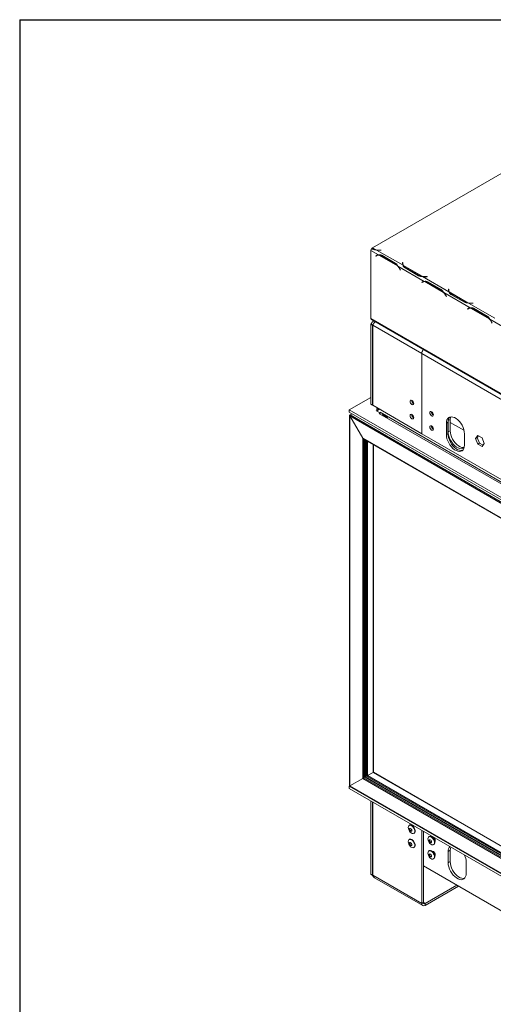
# Model space of a CAD drawing. Units: millimetres. Extents: x 74 to 5454, y 83 to 4277.
# Drawn here: x 3988 to 4343, y 3538 to 4277 of the extents above; entities that cross this region are included whole.
import ezdxf

# ---------------------------------------------------------------- set-up
doc = ezdxf.new("R2010")
doc.units = ezdxf.units.MM
doc.header["$LTSCALE"] = 20
doc.layers.add('FORMAT', color=7, linetype='Continuous')

msp = doc.modelspace()

# ---------------------------------------------------------------- linework, layer by layer
at = {"color": 7, "linetype": 'Continuous', "lineweight": 15}
for p, q in [((4252.86, 4105.74), (4426.18, 4205.79)), ((4257.22, 4100.38), (4251.63, 4103.61)), ((4251.63, 4052.57), (4251.63, 4103.61)), ((4252.85, 4104.6), (4252.12, 4105.02)), ((4252.42, 4105.48), (4252.86, 4105.74)), ((4253.09, 4105.09), (4252.42, 4105.48)), ((4252.42, 4104.85), (4252.42, 4105.48)), ((4255.57, 4104.17), (4252.86, 4105.74)), ((4253.09, 4104.38), (4253.09, 4105.09)), ((4256.03, 4100.05), (4255.32, 4099.64)), ((4255.93, 4100), (4255.32, 4099.64)), ((4255.32, 4099.64), (4255.4, 4099.49)), ((4255.4, 4099.49), (4256.08, 4099.88)), ((4275.67, 4092.57), (4255.87, 4104)), ((4256.05, 4100.06), (4255.93, 4100)), ((4255.93, 4100), (4256.02, 4099.85)), ((4256.69, 4100.24), (4256.08, 4099.88)), ((4271.56, 4092.1), (4257.52, 4100.2)), ((4257.94, 4103.81), (4259.36, 4103.81)), ((4259.36, 4103.91), (4258.01, 4103.91)), ((4259.36, 4103.81), (4259.36, 4103.91)), ((4259.75, 4100.05), (4269.82, 4094.24)), ((4259.56, 4099.54), (4269.52, 4093.78)), ((4270.14, 4094.14), (4269.52, 4093.78)), ((4275.52, 4094.58), (4275.35, 4094.58)), ((4275.35, 4094.58), (4275.35, 4093.76)), ((4275.52, 4093.87), (4275.35, 4093.87)), ((4275.52, 4093.8), (4275.52, 4094.58)), ((4275.52, 4093.09), (4275.52, 4093.8)), ((4290, 4084.29), (4275.97, 4092.39)), ((4291.65, 4080.5), (4271.86, 4091.93)), ((4273, 4090.11), (4273.67, 4088.94)), ((4273.76, 4088.99), (4273.05, 4090.22)), ((4273.67, 4088.94), (4273.76, 4088.99)), ((4287.28, 4084.73), (4277.21, 4090.54)), ((4287.53, 4085.21), (4277.56, 4090.96)), ((4287.53, 4084.5), (4287.53, 4085.21)), ((4290.46, 4080.17), (4289.75, 4079.76)), ((4290.36, 4080.12), (4289.75, 4079.76)), ((4289.75, 4079.76), (4289.84, 4079.61)), ((4289.84, 4079.61), (4290.51, 4080)), ((4310.1, 4072.69), (4290.3, 4084.12)), ((4290.48, 4080.18), (4290.36, 4080.12)), ((4290.36, 4080.12), (4290.45, 4079.97)), ((4291.13, 4080.36), (4290.51, 4080)), ((4305.99, 4072.22), (4291.96, 4080.32)), ((4292.37, 4083.94), (4293.8, 4083.94)), ((4293.8, 4084.04), (4292.45, 4084.04)), ((4293.8, 4083.94), (4293.8, 4084.04)), ((4293.99, 4079.66), (4303.95, 4073.91)), ((4294.19, 4080.18), (4304.25, 4074.36)), ((4304.57, 4074.26), (4303.95, 4073.91)), ((4326.09, 4060.62), (4306.29, 4072.05)), ((4307.43, 4070.23), (4308.11, 4069.06)), ((4308.19, 4069.11), (4307.48, 4070.35)), ((4309.96, 4074.71), (4309.78, 4074.71)), ((4309.78, 4074.71), (4309.78, 4073.89)), ((4309.96, 4074), (4309.78, 4074)), ((4309.96, 4073.93), (4309.96, 4074.71)), ((4309.96, 4073.22), (4309.96, 4073.93)), ((4324.43, 4064.41), (4310.4, 4072.52)), ((4321.71, 4064.85), (4311.65, 4070.66)), ((4321.96, 4065.33), (4312, 4071.09)), ((4308.11, 4069.06), (4308.19, 4069.11)), ((4321.96, 4064.62), (4321.96, 4065.33)), ((4344.53, 4052.81), (4324.74, 4064.24)), ((4326.81, 4064.06), (4328.23, 4064.06)), ((4328.23, 4064.16), (4326.88, 4064.16)), ((4328.23, 4064.06), (4328.23, 4064.16)), ((4324.89, 4060.3), (4324.18, 4059.89)), ((4324.8, 4060.24), (4324.18, 4059.89)), ((4324.18, 4059.89), (4324.27, 4059.74)), ((4324.27, 4059.74), (4324.94, 4060.13)), ((4324.91, 4060.31), (4324.8, 4060.24)), ((4324.8, 4060.24), (4324.88, 4060.09)), ((4325.56, 4060.48), (4324.94, 4060.13)), ((4340.42, 4052.35), (4326.39, 4060.45)), ((4328.42, 4059.78), (4338.39, 4054.03)), ((4328.62, 4060.3), (4338.69, 4054.49)), ((4967.34, 3639.39), (4251.63, 4052.57)), ((4251.63, 4048.31), (4252.86, 4047.6)), ((4251.63, 4048.31), (4251.63, 3988.24)), ((4251.99, 4051.77), (4967.7, 3638.6)), ((4253.79, 4050.73), (4253.58, 4050.61)), ((4339, 4054.38), (4338.39, 4054.03)), ((4360.52, 4040.74), (4340.72, 4052.17)), ((4341.87, 4050.36), (4342.54, 4049.19)), ((4342.63, 4049.24), (4341.92, 4050.47)), ((4342.54, 4049.19), (4342.63, 4049.24)), ((4252.86, 4047.6), (4252.86, 3987.53)), ((4252.92, 4047.56), (4289.75, 4026.3)), ((4252.92, 4047.56), (4252.92, 3987.49)), ((4289.75, 3966.23), (4289.75, 4026.3)), ((4930.45, 3656.43), (4289.75, 4026.3)), ((4235.39, 3984.05), (4251.63, 3993.42)), ((4934.02, 3580.74), (4235.39, 3984.05)), ((4235.39, 3982.27), (4235.39, 3984.05)), ((4934.02, 3578.97), (4235.39, 3982.27)), ((4251.63, 3988.24), (4252.86, 3987.53)), ((4252.92, 3987.56), (4252.86, 3987.53)), ((4252.92, 3987.49), (4289.75, 3966.23)), ((4255.56, 3984.05), (4256.73, 3984.72)), ((4256.3, 3983.62), (4255.56, 3984.05)), ((4255.99, 3985.36), (4256.15, 3985.63)), ((4255.99, 3985.36), (4257.53, 3984.47)), ((4255.99, 3985.15), (4255.99, 3985.36)), ((4255.99, 3985.15), (4257.47, 3984.29)), ((4257.96, 3984.58), (4255.99, 3983.44)), ((4255.99, 3983.44), (4255.99, 3983.23)), ((4255.99, 3983.23), (4258.51, 3981.78)), ((4257.53, 3984.47), (4257.69, 3984.74)), ((4257.53, 3984.33), (4257.53, 3984.47)), ((4257.9, 3981.28), (4258.39, 3981.56)), ((4258.51, 3982.34), (4258.64, 3982.27)), ((4258.51, 3981.78), (4258.51, 3982.34)), ((4258.64, 3982.27), (4943.48, 3586.92)), ((4235.61, 3979.87), (4235.61, 3702.08)), ((4235.94, 3980.25), (4235.76, 3980.14)), ((4235.76, 3979.5), (4235.76, 3702.02)), ((4235.76, 3979.5), (4245.42, 3962.78)), ((4933.03, 3576.98), (4235.76, 3979.5)), ((4237.42, 3981.1), (4235.95, 3980.25)), ((4933.58, 3577.51), (4235.95, 3980.25)), ((4257.9, 3981.28), (4258.02, 3981.21)), ((4942.87, 3585.85), (4258.02, 3981.21)), ((4263.48, 3978.48), (4260.52, 3980.18)), ((4260.78, 3980.62), (4263.73, 3978.91)), ((4262.23, 3979.2), (4262.73, 3979.49)), ((4262.63, 3978.97), (4263.13, 3979.26)), ((4309.42, 3974.75), (4308.19, 3974.04)), ((4308.19, 3974.04), (4308.19, 3965.52)), ((4309.42, 3974.75), (4309.42, 3966.23)), ((4311.08, 3976.95), (4309.55, 3976.06)), ((4309.55, 3967.54), (4309.55, 3976.06)), ((4311.08, 3968.43), (4311.08, 3976.95)), ((4321.41, 3968.75), (4311.08, 3974.71)), ((4311.08, 3968.43), (4309.55, 3967.54)), ((4245.42, 3962.78), (4245.42, 3707.6)), ((4923.38, 3571.4), (4245.42, 3962.78)), ((4245.79, 3962.39), (4923.23, 3571.32)), ((4248.74, 3960.69), (4923.23, 3571.31)), ((4930.45, 3596.36), (4289.75, 3966.23)), ((4309.42, 3966.23), (4308.19, 3965.52)), ((4321.72, 3957.71), (4321.72, 3966.23)), ((4331.79, 3964.91), (4330.17, 3962.61)), ((4331.4, 3963.32), (4330.17, 3962.61)), ((4330.17, 3962.61), (4331.79, 3958.45)), ((4332.31, 3964.61), (4331.4, 3963.32)), ((4331.4, 3963.32), (4333.02, 3959.16)), ((4335.02, 3963.04), (4331.79, 3964.91)), ((4336.64, 3958.88), (4335.02, 3963.04)), ((4253.41, 3712.28), (4253.41, 3957.99)), ((4333.02, 3959.16), (4331.79, 3958.45)), ((4331.79, 3958.45), (4335.02, 3956.58)), ((4333.02, 3959.16), (4335.73, 3957.59)), ((4335.02, 3956.58), (4336.64, 3958.88)), ((4246.15, 3708.02), (4247.08, 3708.55)), ((4247.45, 3708.77), (4248.37, 3709.3)), ((4249.11, 3709.73), (4253.32, 3712.16)), ((4923.23, 3325.53), (4253.47, 3712.17)), ((4235.39, 3701.81), (4235.76, 3702.02)), ((4934.02, 3298.5), (4235.39, 3701.81)), ((4235.39, 3701.81), (4235.39, 3700.03)), ((4235.74, 3701.86), (4933.27, 3299.18)), ((4235.76, 3702.02), (4245.42, 3707.6)), ((4235.76, 3702.02), (4933.03, 3299.5)), ((4245.42, 3707.6), (4923.38, 3316.22)), ((4934.02, 3296.73), (4235.39, 3700.03)), ((4251.63, 3635.77), (4251.63, 3690.66)), ((4252.86, 3635.06), (4252.86, 3689.95)), ((4252.92, 3635.03), (4252.92, 3689.92)), ((4280.64, 3672.57), (4280.3, 3672.37)), ((4283.76, 3666.39), (4284.1, 3666.58)), ((4289.75, 3613.77), (4289.75, 3668.65)), ((4290.98, 3614.48), (4290.98, 3667.94)), ((4295.4, 3664.05), (4295.06, 3663.85)), ((4280.64, 3661.92), (4280.3, 3661.72)), ((4297.79, 3663.5), (4297.72, 3663.45)), ((4298.52, 3657.87), (4298.86, 3658.06)), ((4299.5, 3660.37), (4299.57, 3660.41)), ((4283.76, 3655.74), (4284.1, 3655.93)), ((4295.4, 3653.4), (4295.06, 3653.2)), ((4297.79, 3652.84), (4297.72, 3652.8)), ((4299.5, 3649.72), (4299.57, 3649.76)), ((4311.08, 3653.67), (4309.55, 3652.79)), ((4309.55, 3652.79), (4309.55, 3644.26)), ((4311.08, 3653.67), (4311.08, 3645.15)), ((4930.45, 3272.8), (4290.98, 3641.96)), ((4298.52, 3647.22), (4298.86, 3647.41)), ((4311.08, 3645.15), (4309.55, 3644.26)), ((4323.07, 3636.46), (4323.07, 3644.98)), ((4251.63, 3635.77), (4252.86, 3635.06)), ((4289.75, 3613.77), (4252.92, 3635.03)), ((4254.22, 3633.1), (4290.47, 3612.17)), ((4316.01, 3627.51), (4292.21, 3613.77)), ((4317.24, 3626.8), (4292.21, 3612.35)), ((4290.98, 3614.48), (4289.75, 3613.77)), ((4292.21, 3613.77), (4292.21, 3612.35))]:
    msp.add_line(p, q, dxfattribs=at)
at = {"color": 8, "linetype": 'Continuous', "lineweight": 15}
for p, q in [((4258.01, 4103.81), (4258.01, 4103.91)), ((4260.1, 4099.85), (4259.56, 4099.54)), ((4273.09, 4090.16), (4273, 4090.11)), ((4277.56, 4090.33), (4277.56, 4090.96)), ((4292.45, 4083.94), (4292.45, 4084.04)), ((4294.53, 4079.97), (4293.99, 4079.66)), ((4307.52, 4070.28), (4307.43, 4070.23)), ((4312, 4070.46), (4312, 4071.09)), ((4326.88, 4064.06), (4326.88, 4064.16)), ((4328.97, 4060.1), (4328.42, 4059.78)), ((4341.95, 4050.41), (4341.87, 4050.36)), ((4235.81, 3980.11), (4235.76, 3980.14)), ((4262.07, 3979.29), (4262.58, 3979.58)), ((4246.15, 3962.18), (4246.15, 3708.02)), ((4247.08, 3961.65), (4247.08, 3708.55)), ((4247.45, 3961.43), (4247.45, 3708.77)), ((4248.37, 3960.9), (4248.37, 3709.3)), ((4249.11, 3960.48), (4249.11, 3709.73)), ((4253.32, 3712.16), (4253.32, 3958.04)), ((4247.08, 3708.55), (4923.23, 3318.22)), ((4247.45, 3708.77), (4923.23, 3318.65)), ((4248.37, 3709.3), (4923.23, 3319.71)), ((4249.11, 3709.73), (4923.23, 3320.56)), ((4923.23, 3325.43), (4253.32, 3712.16)), ((4246.15, 3708.02), (4923.23, 3317.16)), ((4252.92, 3635.1), (4252.86, 3635.06)), ((4290.98, 3614.48), (4292.21, 3613.77))]:
    msp.add_line(p, q, dxfattribs=at)
at = {"color": 7, "linetype": 'Continuous', "lineweight": 15, "flags": 128}
for points in [[(4256.69, 4100.24), (4256.85, 4100.32), (4256.93, 4100.35)], [(4275.54, 4092.83), (4275.53, 4092.91), (4275.52, 4093.09)], [(4291.13, 4080.36), (4291.29, 4080.44), (4291.36, 4080.48)], [(4309.97, 4072.96), (4309.96, 4073.04), (4309.96, 4073.22)], [(4325.56, 4060.48), (4325.72, 4060.56), (4325.79, 4060.6)], [(4282.37, 3988.1), (4281.85, 3988.51), (4281.41, 3989.11), (4281.12, 3989.78), (4281.02, 3990.44), (4281.12, 3990.98), (4281.41, 3991.32), (4281.85, 3991.4), (4282.37, 3991.22), (4282.89, 3990.8), (4283.33, 3990.21), (4283.62, 3989.54), (4283.72, 3988.88), (4283.62, 3988.34), (4283.33, 3988), (4282.89, 3987.92), (4282.37, 3988.1)], [(4295.77, 3981.92), (4295.88, 3981.26), (4296.17, 3980.59), (4296.61, 3980), (4297.13, 3979.58), (4297.64, 3979.4), (4298.08, 3979.48), (4298.38, 3979.82), (4298.48, 3980.36), (4298.38, 3981.02), (4298.08, 3981.69), (4297.64, 3982.28), (4297.13, 3982.7), (4296.61, 3982.88), (4296.17, 3982.8), (4295.88, 3982.46), (4295.77, 3981.92)], [(4282.37, 3977.45), (4281.85, 3977.86), (4281.41, 3978.46), (4281.12, 3979.13), (4281.02, 3979.79), (4281.12, 3980.33), (4281.41, 3980.67), (4281.85, 3980.75), (4282.37, 3980.57), (4282.89, 3980.15), (4283.33, 3979.56), (4283.62, 3978.89), (4283.72, 3978.23), (4283.62, 3977.69), (4283.33, 3977.35), (4282.89, 3977.27), (4282.37, 3977.45)], [(4321.72, 3966.23), (4321.61, 3967.73), (4321.27, 3969.32), (4320.71, 3970.93), (4319.96, 3972.51), (4319.03, 3974.02), (4317.97, 3975.39), (4316.81, 3976.58), (4315.58, 3977.55), (4314.33, 3978.27), (4313.11, 3978.72), (4311.94, 3978.87), (4310.88, 3978.72), (4309.96, 3978.28), (4309.21, 3977.57), (4308.65, 3976.6), (4308.31, 3975.41), (4308.19, 3974.04)], [(4311.08, 3976.95), (4311.2, 3978.32), (4311.31, 3978.82)], [(4295.77, 3971.27), (4295.88, 3970.61), (4296.17, 3969.94), (4296.61, 3969.35), (4297.13, 3968.93), (4297.64, 3968.75), (4298.08, 3968.83), (4298.38, 3969.17), (4298.48, 3969.71), (4298.38, 3970.37), (4298.08, 3971.04), (4297.64, 3971.63), (4297.13, 3972.05), (4296.61, 3972.23), (4296.17, 3972.15), (4295.88, 3971.81), (4295.77, 3971.27)], [(4321.42, 3955.57), (4321.31, 3955.49), (4320.39, 3955.05), (4319.33, 3954.91), (4318.16, 3955.06), (4316.94, 3955.5), (4315.69, 3956.22), (4314.46, 3957.2), (4313.3, 3958.39), (4312.24, 3959.76), (4311.31, 3961.26), (4310.56, 3962.85), (4310, 3964.46), (4309.66, 3966.04), (4309.55, 3967.54)], [(4321.5, 3955.84), (4320.86, 3955.79), (4319.7, 3955.95), (4318.47, 3956.39), (4317.22, 3957.11), (4316, 3958.08), (4314.83, 3959.28), (4313.77, 3960.65), (4312.85, 3962.15), (4312.1, 3963.73), (4311.54, 3965.35), (4311.2, 3966.93), (4311.08, 3968.43)], [(4308.19, 3965.52), (4308.31, 3964.02), (4308.65, 3962.44), (4309.21, 3960.82), (4309.96, 3959.24), (4310.88, 3957.74), (4311.94, 3956.36), (4313.11, 3955.17), (4314.33, 3954.2), (4315.58, 3953.48), (4316.81, 3953.04), (4317.97, 3952.88), (4319.03, 3953.03), (4319.96, 3953.47), (4320.71, 3954.18), (4321.27, 3955.15), (4321.61, 3956.34), (4321.72, 3957.71)], [(4309.42, 3966.23), (4309.54, 3964.73), (4309.88, 3963.15), (4310.44, 3961.53), (4311.19, 3959.95), (4312.11, 3958.45), (4313.17, 3957.07), (4314.34, 3955.88), (4315.56, 3954.91), (4316.81, 3954.19), (4318.04, 3953.75), (4319.2, 3953.59), (4320.26, 3953.74), (4320.32, 3953.76)], [(4253.41, 3712.28), (4253.38, 3712.21), (4253.32, 3712.16)], [(4253.32, 3712.16), (4253.4, 3712.19), (4253.47, 3712.17)], [(4279.59, 3670.79), (4279.7, 3671.56), (4280.01, 3672.14), (4280.51, 3672.47), (4281.14, 3672.52), (4281.85, 3672.3), (4282.58, 3671.82), (4283.25, 3671.12), (4283.82, 3670.27), (4284.23, 3669.33), (4284.45, 3668.41), (4284.45, 3667.56), (4284.23, 3666.88), (4283.82, 3666.43), (4283.25, 3666.23), (4282.58, 3666.31), (4281.85, 3666.67), (4281.14, 3667.27), (4280.51, 3668.05), (4280.01, 3668.96), (4279.7, 3669.9), (4279.59, 3670.79)], [(4280.64, 3672.57), (4280.85, 3672.66), (4281.48, 3672.72), (4282.19, 3672.5), (4282.91, 3672.01), (4283.59, 3671.31), (4284.16, 3670.46), (4284.57, 3669.53), (4284.79, 3668.6), (4284.79, 3667.76), (4284.57, 3667.08), (4284.16, 3666.62), (4284.1, 3666.58)], [(4280.53, 3669.5), (4280.59, 3669.85), (4280.78, 3670.06), (4281.06, 3670.12), (4281.39, 3670), (4281.72, 3669.74), (4282, 3669.36), (4282.18, 3668.93), (4282.25, 3668.51), (4282.18, 3668.17), (4282, 3667.95), (4281.72, 3667.9), (4281.39, 3668.01), (4281.06, 3668.28), (4280.78, 3668.66), (4280.59, 3669.09), (4280.53, 3669.5)], [(4280.83, 3669.68), (4280.9, 3670.02), (4280.95, 3670.12)], [(4282.13, 3668.08), (4282.02, 3668.08), (4281.69, 3668.19), (4281.36, 3668.46), (4281.09, 3668.83), (4280.9, 3669.26), (4280.83, 3669.68)], [(4294.34, 3662.27), (4294.45, 3663.04), (4294.77, 3663.62), (4295.27, 3663.95), (4295.9, 3664), (4296.61, 3663.78), (4297.33, 3663.3), (4298.01, 3662.6), (4298.58, 3661.75), (4298.99, 3660.81), (4299.21, 3659.89), (4299.21, 3659.05), (4298.99, 3658.37), (4298.58, 3657.91), (4298.01, 3657.71), (4297.33, 3657.8), (4296.61, 3658.15), (4295.9, 3658.75), (4295.27, 3659.53), (4294.77, 3660.44), (4294.45, 3661.38), (4294.34, 3662.27)], [(4295.4, 3664.05), (4295.6, 3664.14), (4296.23, 3664.2), (4296.94, 3663.98), (4297.67, 3663.49), (4298.35, 3662.79), (4298.92, 3661.94), (4299.33, 3661.01), (4299.54, 3660.08), (4299.54, 3659.24), (4299.33, 3658.56), (4298.92, 3658.1), (4298.86, 3658.06)], [(4279.59, 3660.14), (4279.7, 3660.91), (4280.01, 3661.49), (4280.51, 3661.82), (4281.14, 3661.87), (4281.85, 3661.65), (4282.58, 3661.17), (4283.25, 3660.47), (4283.82, 3659.61), (4284.23, 3658.68), (4284.45, 3657.75), (4284.45, 3656.91), (4284.23, 3656.23), (4283.82, 3655.78), (4283.25, 3655.58), (4282.58, 3655.66), (4281.85, 3656.02), (4281.14, 3656.62), (4280.51, 3657.4), (4280.01, 3658.31), (4279.7, 3659.25), (4279.59, 3660.14)], [(4280.53, 3658.85), (4280.59, 3659.2), (4280.78, 3659.41), (4281.06, 3659.47), (4281.39, 3659.35), (4281.72, 3659.08), (4282, 3658.71), (4282.18, 3658.28), (4282.25, 3657.86), (4282.18, 3657.52), (4282, 3657.3), (4281.72, 3657.25), (4281.39, 3657.36), (4281.06, 3657.63), (4280.78, 3658.01), (4280.59, 3658.44), (4280.53, 3658.85)], [(4280.64, 3661.92), (4280.85, 3662.01), (4281.48, 3662.07), (4282.19, 3661.84), (4282.91, 3661.36), (4283.59, 3660.66), (4284.16, 3659.81), (4284.57, 3658.88), (4284.79, 3657.95), (4284.79, 3657.11), (4284.57, 3656.43), (4284.16, 3655.97), (4284.1, 3655.93)], [(4280.83, 3659.03), (4280.9, 3659.37), (4280.95, 3659.47)], [(4282.13, 3657.43), (4282.02, 3657.43), (4281.69, 3657.54), (4281.36, 3657.81), (4281.09, 3658.18), (4280.9, 3658.61), (4280.83, 3659.03)], [(4295.28, 3660.99), (4295.35, 3661.33), (4295.53, 3661.54), (4295.81, 3661.6), (4296.14, 3661.48), (4296.47, 3661.22), (4296.75, 3660.84), (4296.94, 3660.41), (4297, 3659.99), (4296.94, 3659.65), (4296.75, 3659.43), (4296.47, 3659.38), (4296.14, 3659.49), (4295.81, 3659.76), (4295.53, 3660.14), (4295.35, 3660.57), (4295.28, 3660.99)], [(4295.59, 3661.16), (4295.66, 3661.51), (4295.71, 3661.6)], [(4296.89, 3659.56), (4296.78, 3659.56), (4296.45, 3659.67), (4296.12, 3659.94), (4295.84, 3660.31), (4295.66, 3660.74), (4295.59, 3661.16)], [(4299.5, 3660.34), (4299.67, 3660.58), (4299.77, 3661.09), (4299.67, 3661.72), (4299.39, 3662.36), (4298.97, 3662.93), (4298.48, 3663.33), (4297.99, 3663.5), (4297.69, 3663.47)], [(4294.34, 3651.62), (4294.45, 3652.39), (4294.77, 3652.97), (4295.27, 3653.3), (4295.9, 3653.35), (4296.61, 3653.13), (4297.33, 3652.65), (4298.01, 3651.95), (4298.58, 3651.1), (4298.99, 3650.16), (4299.21, 3649.24), (4299.21, 3648.39), (4298.99, 3647.71), (4298.58, 3647.26), (4298.01, 3647.06), (4297.33, 3647.14), (4296.61, 3647.5), (4295.9, 3648.1), (4295.27, 3648.88), (4294.77, 3649.79), (4294.45, 3650.73), (4294.34, 3651.62)], [(4295.28, 3650.33), (4295.35, 3650.68), (4295.53, 3650.89), (4295.81, 3650.95), (4296.14, 3650.83), (4296.47, 3650.57), (4296.75, 3650.19), (4296.94, 3649.76), (4297, 3649.34), (4296.94, 3649), (4296.75, 3648.78), (4296.47, 3648.73), (4296.14, 3648.84), (4295.81, 3649.11), (4295.53, 3649.49), (4295.35, 3649.92), (4295.28, 3650.33)], [(4295.4, 3653.4), (4295.6, 3653.49), (4296.23, 3653.55), (4296.94, 3653.33), (4297.67, 3652.84), (4298.35, 3652.14), (4298.92, 3651.29), (4299.33, 3650.36), (4299.54, 3649.43), (4299.54, 3648.59), (4299.33, 3647.91), (4298.92, 3647.45), (4298.86, 3647.41)], [(4295.59, 3650.51), (4295.66, 3650.85), (4295.71, 3650.95)], [(4296.89, 3648.91), (4296.78, 3648.91), (4296.45, 3649.02), (4296.12, 3649.29), (4295.84, 3649.66), (4295.66, 3650.09), (4295.59, 3650.51)], [(4299.5, 3649.69), (4299.67, 3649.93), (4299.77, 3650.44), (4299.67, 3651.07), (4299.39, 3651.71), (4298.97, 3652.28), (4298.48, 3652.68), (4297.99, 3652.85), (4297.69, 3652.82)], [(4311.49, 3656.1), (4311.2, 3655.04), (4311.08, 3653.67)], [(4309.55, 3644.26), (4309.66, 3642.76), (4310, 3641.18), (4310.56, 3639.57), (4311.31, 3637.98), (4312.24, 3636.48), (4313.3, 3635.11), (4314.46, 3633.92), (4315.69, 3632.94), (4316.94, 3632.22), (4318.16, 3631.78), (4319.33, 3631.63), (4320.39, 3631.77), (4321.31, 3632.21), (4322.06, 3632.93), (4322.62, 3633.9), (4322.96, 3635.09), (4323.07, 3636.46)], [(4311.08, 3645.15), (4311.2, 3643.65), (4311.54, 3642.07), (4312.1, 3640.46), (4312.85, 3638.87), (4313.77, 3637.37), (4314.83, 3636), (4316, 3634.8), (4317.22, 3633.83), (4318.47, 3633.11), (4319.7, 3632.67), (4320.86, 3632.52), (4321.8, 3632.63)]]:
    msp.add_lwpolyline(points, dxfattribs=at)
at = {"color": 7, "linetype": 'Continuous', "lineweight": 15}
for centre, radius, start, end in [((4254.23, 4103.5), 2.61, 144.18679, 177.64157), ((4257.3, 4112.62), 8.63, 240.80239, 258.40243), ((4257.99, 4115.51), 11.6, 257.93468, 270.10276), ((4257.93, 4115.54), 11.73, 259.89394, 270.06093), ((4257.26, 4097.87), 2.51, 90.956, 119.51197), ((4257.34, 4097.63), 2.58, 85.90337, 119.20651), ((4257.14, 4095.59), 4.63, 58.51289, 85.23629), ((4265.1, 4086.37), 8.63, 41.59966, 59.20291), ((4277.86, 4093.78), 2.51, 180.494, 209.05267), ((4278.11, 4093.84), 2.58, 180.79973, 214.1055), ((4279.77, 4095.03), 4.63, 214.77217, 241.49269), ((4262.95, 4084.33), 11.59, 29.89718, 42.06742), ((4262.89, 4084.37), 11.72, 29.93903, 40.1078), ((4291.74, 4092.74), 8.63, 240.80239, 258.40243), ((4292.43, 4095.63), 11.6, 257.93468, 270.10276), ((4292.36, 4095.66), 11.73, 259.89394, 270.06093), ((4291.69, 4077.99), 2.51, 90.956, 119.51197), ((4291.77, 4077.75), 2.58, 85.90337, 119.20651), ((4291.57, 4075.71), 4.63, 58.51289, 85.23629), ((4299.54, 4066.5), 8.63, 41.59966, 59.20291), ((4297.38, 4064.46), 11.59, 29.89718, 42.06742), ((4297.32, 4064.5), 11.72, 29.93903, 40.1078), ((4312.29, 4073.91), 2.51, 180.494, 209.05267), ((4312.54, 4073.96), 2.58, 180.79973, 214.1055), ((4314.21, 4075.16), 4.63, 214.77217, 241.49269), ((4326.17, 4072.87), 8.63, 240.80239, 258.40243), ((4326.86, 4075.75), 11.6, 257.93468, 270.10276), ((4326.79, 4075.78), 11.73, 259.89394, 270.06093), ((4326.13, 4058.12), 2.51, 90.956, 119.51197), ((4326.2, 4057.87), 2.58, 85.90337, 119.20651), ((4326, 4055.83), 4.63, 58.51289, 85.23629), ((4252.48, 4052.47), 0.857, 173.70115, 234.98667), ((4333.97, 4046.62), 8.63, 41.59966, 59.20291), ((4331.82, 4044.58), 11.59, 29.89718, 42.06742), ((4331.76, 4044.62), 11.72, 29.93903, 40.1078), ((4295.07, 4026.05), 5.32, 142.08325, 177.35454), ((4284.98, 3991.17), 2.73, 177.5896, 242.40502), ((4285.24, 3991.31), 2.81, 182.63998, 237.35464), ((4257.3, 3982.33), 1.34, 302.60548, 357.39452), ((4299.74, 3982.65), 2.73, 177.5896, 242.40502), ((4299.99, 3982.79), 2.81, 182.6078, 237.35663), ((4284.98, 3980.52), 2.73, 177.58961, 242.40501), ((4285.24, 3980.66), 2.81, 182.63997, 237.35465), ((4314.58, 3975.14), 5.17, 136.49344, 184.36679), ((4299.74, 3972), 2.73, 177.5896, 242.40502), ((4299.99, 3972.14), 2.81, 182.6078, 237.35663), ((4314.85, 3653.15), 5.31, 140.53381, 183.9848), ((4309.91, 3644.61), 13.17, 1.60693, 24.69305), ((4291.25, 3613.52), 1.52, 170.78596, 309.20329), ((4291.73, 3614.36), 0.759, 170.78596, 309.20329)]:
    msp.add_arc(centre, radius, start, end, dxfattribs=at)
for centre, major_axis, ratio, start_param, end_param in [((4236.13, 3979.72), (0.46, -0.346), 0.711499, 2.847529, 4.418325), ((4236.13, 3979.72), (-0.07, 0.571), 0.71152, 0.293914, 1.86471), ((4245.79, 3963), (-0.369, 0.639), 0.577335, 1.570756, 2.356235), ((4247.26, 3708.66), (0.261, 0.151), 0.00007, 3.92695, 5.497747), ((4248.74, 3709.51), (0.522, 0.301), 0.00007, 0.785358, 2.356154), ((4236.13, 3702.23), (0.52, 0.163), 0.264711, 3.05904, 3.844438), ((4236.13, 3702.23), (0.401, 0.369), 0.264838, 2.438712, 3.224191), ((4245.79, 3707.81), (0.522, 0.301), 0.00007, 0.785358, 2.356154)]:
    msp.add_ellipse(centre, major_axis=major_axis, ratio=ratio, start_param=start_param, end_param=end_param, dxfattribs=at)
for points, knots in [([(4255.87, 4104), (4255.3, 4104.02), (4254.17, 4104.06), (4253.29, 4104.42), (4252.85, 4104.6)], [0, 0, 0, 0, 0.499974, 1, 1, 1, 1]), ([(4257.22, 4100.38), (4257.62, 4100.46), (4258.41, 4100.61), (4259.3, 4100.24), (4259.75, 4100.05)], [0, 0, 0, 0, 0.499974, 1, 1, 1, 1]), ([(4269.82, 4094.24), (4270.2, 4093.95), (4270.95, 4093.37), (4271.56, 4092.41), (4271.86, 4091.93)], [0, 0, 0, 0, 0.499903, 1, 1, 1, 1]), ([(4277.21, 4090.54), (4276.83, 4090.83), (4276.06, 4091.42), (4275.8, 4092.19), (4275.67, 4092.57)], [0, 0, 0, 0, 0.499903, 1, 1, 1, 1]), ([(4290.3, 4084.12), (4289.74, 4084.14), (4288.6, 4084.18), (4287.72, 4084.54), (4287.28, 4084.73)], [0, 0, 0, 0, 0.499974, 1, 1, 1, 1]), ([(4291.65, 4080.5), (4292.05, 4080.58), (4292.84, 4080.74), (4293.74, 4080.36), (4294.19, 4080.18)], [0, 0, 0, 0, 0.499974, 1, 1, 1, 1]), ([(4304.25, 4074.36), (4304.63, 4074.07), (4305.38, 4073.49), (4305.99, 4072.53), (4306.29, 4072.05)], [0, 0, 0, 0, 0.499903, 1, 1, 1, 1]), ([(4311.65, 4070.66), (4311.26, 4070.95), (4310.49, 4071.54), (4310.23, 4072.31), (4310.1, 4072.69)], [0, 0, 0, 0, 0.499903, 1, 1, 1, 1]), ([(4324.74, 4064.24), (4324.17, 4064.26), (4323.03, 4064.3), (4322.15, 4064.67), (4321.71, 4064.85)], [0, 0, 0, 0, 0.499974, 1, 1, 1, 1]), ([(4326.09, 4060.62), (4326.48, 4060.7), (4327.28, 4060.86), (4328.17, 4060.48), (4328.62, 4060.3)], [0, 0, 0, 0, 0.499974, 1, 1, 1, 1]), ([(4253.84, 4050.7), (4253.74, 4050.66), (4253.15, 4050.46), (4252.33, 4049.65), (4251.86, 4048.74), (4251.63, 4048.31)], [0, 0, 0, 0, 0.103235, 0.569286, 1, 1, 1, 1]), ([(4252.92, 4047.56), (4253.05, 4047.89), (4253.33, 4048.56), (4254.04, 4049.54), (4254.63, 4049.99), (4254.84, 4050.16)], [0, 0, 0, 0, 0.390057, 0.780113, 1, 1, 1, 1]), ([(4338.69, 4054.49), (4339.06, 4054.2), (4339.82, 4053.62), (4340.42, 4052.65), (4340.72, 4052.17)], [0, 0, 0, 0, 0.499903, 1, 1, 1, 1]), ([(4260.52, 3980.18), (4260.47, 3980.23), (4260.38, 3980.3), (4260.29, 3980.4), (4260.27, 3980.46), (4260.27, 3980.51), (4260.28, 3980.56), (4260.3, 3980.6), (4260.32, 3980.64), (4260.36, 3980.68), (4260.4, 3980.69), (4260.47, 3980.71), (4260.6, 3980.68), (4260.71, 3980.64), (4260.78, 3980.62)], [0, 0, 0, 0, 0.21669, 0.341176, 0.382473, 0.42095, 0.459164, 0.499717, 0.537914, 0.574261, 0.612868, 0.657226, 0.781207, 1, 1, 1, 1]), ([(4261.27, 3979.75), (4261.31, 3979.83), (4261.38, 3979.98), (4261.47, 3980.12), (4261.52, 3980.19)], [0, 0, 0, 0, 0.502977, 1, 1, 1, 1]), ([(4263.73, 3978.91), (4263.79, 3978.87), (4263.88, 3978.79), (4263.98, 3978.69), (4264.01, 3978.61), (4264.02, 3978.57), (4264.01, 3978.52), (4263.99, 3978.47), (4263.97, 3978.43), (4263.93, 3978.4), (4263.88, 3978.38), (4263.8, 3978.38), (4263.67, 3978.41), (4263.55, 3978.45), (4263.48, 3978.48)], [0, 0, 0, 0, 0.21669, 0.341176, 0.382473, 0.42095, 0.459164, 0.499717, 0.537914, 0.574261, 0.612868, 0.657226, 0.781207, 1, 1, 1, 1]), ([(4251.63, 3635.77), (4251.86, 3635.49), (4252.25, 3635.03), (4252.94, 3634.54), (4253.2, 3634.35)], [0, 0, 0, 0, 0.609602, 1, 1, 1, 1]), ([(4254.22, 3633.1), (4254.22, 3633.1), (4253.86, 3633.21), (4253.34, 3633.84), (4253.06, 3634.63), (4252.92, 3635.03)], [0, 0, 0, 0, 0.000102, 0.500051, 1, 1, 1, 1])]:
    msp.add_open_spline(points, degree=3, knots=knots, dxfattribs=at)
at = {"layer": 'FORMAT', "color": 7}
for q in [(5453.9, 4276.8), (3988.04, 986.4)]:
    msp.add_line((3988.04, 4276.8), q, dxfattribs=at)

doc.saveas('drawing.dxf')
